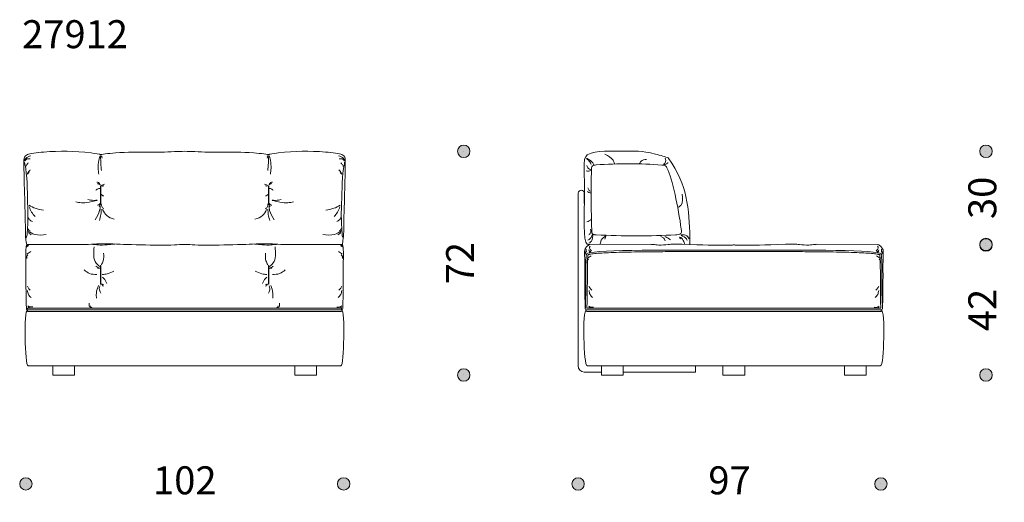
# Model space of a CAD drawing. Units: millimetres. Extents: x -12889 to 24422, y -5031 to 8404.
# Drawn here: x 13964 to 17133, y 6847 to 8400 of the extents above; entities that cross this region are included whole.
import ezdxf

# ---------------------------------------------------------------- set-up
doc = ezdxf.new("R2010")
doc.units = ezdxf.units.MM
doc.header["$LTSCALE"] = 3
doc.linetypes.add('PUNKT', pattern=[6.35, 0, -6.35])
for name, color, linetype, lineweight in [('Bemasung', 7, 'Continuous', 15), ('Beschriftung', 7, 'Continuous', 15), ('Sichtlinien', 7, 'Continuous', 15)]:
    doc.layers.add(name, color=color, linetype=linetype, lineweight=lineweight)
doc.styles.get("Standard").update_dxf_attribs({"font": 'GOTHIC.TTF', "height": 90})
doc.dimstyles.new('Katalog', dxfattribs={"dimtxt": 90, "dimasz": 2, "dimexe": 1.25, "dimexo": 0.625, "dimtad": 0, "dimdec": 0, "dimlfac": 0.1, "dimtxsty": 'Standard', "dimblk": 'Bemasungspunkt', "dimcen": 2.5, "dimse1": 1, "dimse2": 1, "dimadec": 0, "dimazin": 0, "dimtfac": 1, "dimtdec": 0, "dimtmove": 0, "dimatfit": 3, "dimldrblk": 'Bemasungspunkt', "dimfxl": 1, "dimarcsym": 0})
pattern_1 = [(45, (9980.07064, 5008.6291), (-0.224506403, 0.224506403), []), (135, (9980.07064, 5008.6291), (-0.224506403, -0.224506403), [])]
pattern_2 = [(45, (9980.07064, 4998.09105), (-0.224506403, 0.224506403), []), (135, (9980.07064, 4998.09105), (-0.224506403, -0.224506403), [])]

# ---------------------------------------------------------------- blocks, each defined once
blk = doc.blocks.new('Bemasungspunkt')
blk.add_hatch(color=256).paths.add_polyline_path([(10, 0, -1), (-10, 0, -1)])
blk.add_circle((0, 0), 10)
blk = doc.blocks.new('*D55')
at = {"layer": 'Bemasung', "color": 0, "linetype": 'PUNKT', "lineweight": -2, "ltscale": 1000, "transparency": 16777216}
for p, q in [((15393.1, 7974.2), (15393.1, 7679.7)), ((15393.1, 7258.5), (15393.1, 7553.1))]:
    blk.add_line(p, q, dxfattribs=at)
at = {"layer": 'Defpoints', "color": 0, "ltscale": 1000, "transparency": 16777216}
for p in [(14494.7, 7976.2), (14849, 7256.5), (15393.1, 7256.5)]:
    blk.add_point(p, dxfattribs=at)
at = {"layer": 'Bemasung', "color": 0, "lineweight": -2, "ltscale": 1000, "transparency": 16777216, "xscale": 2, "yscale": 2, "zscale": 2}
for p, rotation in [((15393.1, 7976.2), 90), ((15393.1, 7256.5), 270)]:
    blk.add_blockref('Bemasungspunkt', p, dxfattribs=dict(at, rotation=rotation))
at = {"layer": 'Bemasung', "color": 0, "ltscale": 1000, "transparency": 16777216, "insert": (15393.1, 7616.4), "char_height": 90, "attachment_point": 5, "rotation": 90}
blk.add_mtext('72', dxfattribs=at)
blk = doc.blocks.new('*D45')
at = {"layer": 'Bemasung', "color": 0, "linetype": 'PUNKT', "lineweight": -2, "ltscale": 1000, "transparency": 16777216}
for p, q in [((17073.8, 7672.9), (17073.8, 7531.9)), ((17073.8, 7258.5), (17073.8, 7399.5))]:
    blk.add_line(p, q, dxfattribs=at)
at = {"layer": 'Defpoints', "color": 0, "ltscale": 1000, "transparency": 16777216}
for p in [(16260.4, 7674.9), (16653.7, 7256.5), (17073.8, 7256.5)]:
    blk.add_point(p, dxfattribs=at)
at = {"layer": 'Bemasung', "color": 0, "lineweight": -2, "ltscale": 1000, "transparency": 16777216, "xscale": 2, "yscale": 2, "zscale": 2}
for p, rotation in [((17073.8, 7674.9), 90), ((17073.8, 7256.5), 270)]:
    blk.add_blockref('Bemasungspunkt', p, dxfattribs=dict(at, rotation=rotation))
at = {"layer": 'Bemasung', "color": 0, "ltscale": 1000, "transparency": 16777216, "insert": (17073.8, 7465.7), "char_height": 90, "attachment_point": 5, "rotation": 90}
blk.add_mtext('42', dxfattribs=at)
blk = doc.blocks.new('*D46')
at = {"layer": 'Bemasung', "color": 0, "linetype": 'PUNKT', "lineweight": -2, "ltscale": 1000, "transparency": 16777216}
for p, q in [((13986, 6906.1), (14401.8, 6906.1)), ((15004.7, 6906.1), (14589, 6906.1))]:
    blk.add_line(p, q, dxfattribs=at)
at = {"layer": 'Defpoints', "color": 0, "ltscale": 1000, "transparency": 16777216}
for p in [(13984, 7569.8), (15006.7, 7569.8), (15006.7, 6906.1)]:
    blk.add_point(p, dxfattribs=at)
at = {"layer": 'Bemasung', "color": 0, "lineweight": -2, "ltscale": 1000, "transparency": 16777216, "xscale": 2, "yscale": 2, "zscale": 2, "rotation": 180}
blk.add_blockref('Bemasungspunkt', (13984, 6906.1), dxfattribs=at)
at = {"layer": 'Bemasung', "color": 0, "lineweight": -2, "ltscale": 1000, "transparency": 16777216, "xscale": 2, "yscale": 2, "zscale": 2}
blk.add_blockref('Bemasungspunkt', (15006.7, 6906.1), dxfattribs=at)
at = {"layer": 'Bemasung', "color": 0, "ltscale": 1000, "transparency": 16777216, "insert": (14495.4, 6906.1), "char_height": 90, "attachment_point": 5}
blk.add_mtext('102', dxfattribs=at)
blk = doc.blocks.new('*D56')
at = {"layer": 'Bemasung', "color": 0, "linetype": 'PUNKT', "lineweight": -2, "ltscale": 1000, "transparency": 16777216}
for p, q in [((15763.2, 6906), (16183.2, 6906)), ((16733.8, 6906), (16313.9, 6906))]:
    blk.add_line(p, q, dxfattribs=at)
at = {"layer": 'Defpoints', "color": 0, "ltscale": 1000, "transparency": 16777216}
for p in [(15761.2, 7573.7), (16735.8, 7560.8), (16735.8, 6906)]:
    blk.add_point(p, dxfattribs=at)
at = {"layer": 'Bemasung', "color": 0, "lineweight": -2, "ltscale": 1000, "transparency": 16777216, "xscale": 2, "yscale": 2, "zscale": 2, "rotation": 180}
blk.add_blockref('Bemasungspunkt', (15761.2, 6906), dxfattribs=at)
at = {"layer": 'Bemasung', "color": 0, "lineweight": -2, "ltscale": 1000, "transparency": 16777216, "xscale": 2, "yscale": 2, "zscale": 2}
blk.add_blockref('Bemasungspunkt', (16735.8, 6906), dxfattribs=at)
at = {"layer": 'Bemasung', "color": 0, "ltscale": 1000, "transparency": 16777216, "insert": (16248.5, 6906), "char_height": 90, "attachment_point": 5}
blk.add_mtext('97', dxfattribs=at)
blk = doc.blocks.new('*D67')
at = {"layer": 'Bemasung', "color": 0, "linetype": 'PUNKT', "lineweight": -2, "ltscale": 1000, "transparency": 16777216}
for p, q in [((17073.8, 7974.2), (17073.8, 7892.3)), ((17073.8, 7678.6), (17073.8, 7760.6))]:
    blk.add_line(p, q, dxfattribs=at)
at = {"layer": 'Defpoints', "color": 0, "ltscale": 1000, "transparency": 16777216}
for p in [(15913.2, 7976.2), (15914.5, 7676.6), (17073.8, 7676.6)]:
    blk.add_point(p, dxfattribs=at)
at = {"layer": 'Bemasung', "color": 0, "lineweight": -2, "ltscale": 1000, "transparency": 16777216, "xscale": 2, "yscale": 2, "zscale": 2}
for p, rotation in [((17073.8, 7976.2), 90), ((17073.8, 7676.6), 270)]:
    blk.add_blockref('Bemasungspunkt', p, dxfattribs=dict(at, rotation=rotation))
at = {"layer": 'Bemasung', "color": 0, "ltscale": 1000, "transparency": 16777216, "insert": (17073.8, 7826.4), "char_height": 90, "attachment_point": 5, "rotation": 90}
blk.add_mtext('30', dxfattribs=at)

msp = doc.modelspace()

# ---------------------------------------------------------------- hatches: boundary and pattern name
at = {"layer": 'Sichtlinien', "ltscale": 10}
h = msp.add_hatch(dxfattribs=at)
h.set_pattern_fill('ANSI37', color=256, scale=0.1)
h.set_pattern_definition(pattern_1)
h.paths.add_polyline_path([(14225.2, 7865.3), (14223.8, 7865.3), (14223.8, 7804.9), (14225.2, 7804.9)])
h = msp.add_hatch(dxfattribs=at)
h.set_pattern_fill('ANSI37', color=256, scale=0.1)
h.set_pattern_definition(pattern_1)
h.paths.add_polyline_path([(14764.3, 7804.9), (14765.7, 7804.9), (14765.7, 7865.3), (14764.3, 7865.3)])
h = msp.add_hatch(dxfattribs=at)
h.set_pattern_fill('ANSI37', color=256, scale=0.1)
h.set_pattern_definition(pattern_2)
h.paths.add_polyline_path([(14225.2, 7608.8), (14223.8, 7608.8), (14223.8, 7548.4), (14225.2, 7548.4)])
h = msp.add_hatch(dxfattribs=at)
h.set_pattern_fill('ANSI37', color=256, scale=0.1)
h.set_pattern_definition(pattern_2)
h.paths.add_polyline_path([(14764.3, 7548.4), (14765.7, 7548.4), (14765.7, 7608.8), (14764.3, 7608.8)])

# ---------------------------------------------------------------- linework, layer by layer
for p, q in [((15761.2, 7841.4), (15761.2, 7286.1)), ((15781.2, 7841.4), (15781.2, 7808.6)), ((13987, 7676.1), (14185.4, 7676.1)), ((15002.5, 7676.1), (14804.1, 7676.1)), ((15798.9, 7676.1), (15993.2, 7677)), ((16726, 7676.1), (16531.7, 7677)), ((13990.7, 7471.1), (14494.7, 7471.1)), ((13990.7, 7466.1), (14494.7, 7466.1)), ((13990.7, 7461.1), (14494.7, 7461.1)), ((14998.8, 7471.1), (14494.7, 7471.1)), ((14998.8, 7466.1), (14494.7, 7466.1)), ((14998.8, 7461.1), (14494.7, 7461.1)), ((15789.1, 7471.1), (16262.4, 7471.1)), ((15789.1, 7466.1), (16262.4, 7466.1)), ((15789.1, 7461.1), (16262.4, 7461.1)), ((16735.8, 7471.1), (16262.4, 7471.1)), ((16735.8, 7466.1), (16262.4, 7466.1)), ((16735.8, 7461.1), (16262.4, 7461.1)), ((14494.7, 7286.1), (13991.8, 7286.1)), ((14070.5, 7256.5), (14070.5, 7286.1)), ((14140.5, 7256.5), (14140.5, 7286.1)), ((14494.7, 7286.1), (14997.7, 7286.1)), ((14849, 7256.5), (14849, 7286.1)), ((14919, 7256.5), (14919, 7286.1)), ((15781.2, 7266.1), (15836.2, 7266.1)), ((16262.4, 7286.1), (15791.5, 7286.1)), ((15836.2, 7256.5), (15836.2, 7286.1)), ((15906.2, 7256.5), (15906.2, 7286.1)), ((15906.2, 7266.1), (16139.2, 7266.1)), ((16139.2, 7286.1), (16139.2, 7266.1)), ((16227.4, 7256.5), (16227.4, 7286.1)), ((16262.4, 7286.1), (16733.4, 7286.1)), ((16297.4, 7256.5), (16297.4, 7286.1)), ((16618.7, 7256.5), (16618.7, 7286.1)), ((16688.7, 7256.5), (16688.7, 7286.1)), ((14140.5, 7256.5), (14070.5, 7256.5)), ((14849, 7256.5), (14919, 7256.5)), ((15906.2, 7256.5), (15836.2, 7256.5)), ((16227.4, 7256.5), (16297.4, 7256.5)), ((16618.7, 7256.5), (16688.7, 7256.5))]:
    msp.add_line(p, q, dxfattribs=at)
for points in [[(14223.8, 7865.3), (14225.2, 7865.3), (14225.2, 7804.9), (14223.8, 7804.9)], [(14765.7, 7865.3), (14764.3, 7865.3), (14764.3, 7804.9), (14765.7, 7804.9)], [(14223.8, 7608.8), (14225.2, 7608.8), (14225.2, 7548.4), (14223.8, 7548.4)], [(14765.7, 7608.8), (14764.3, 7608.8), (14764.3, 7548.4), (14765.7, 7548.4)]]:
    msp.add_lwpolyline(points, close=True, dxfattribs=at)
for centre, radius, start, end in [((15814.8, 7922), 10, 94.2042, 176.8486), ((16036.5, 7921.6), 10, 27.6106, 85.2427), ((15771.2, 7841.4), 10, 0, 180), ((15815, 7718), 10, 180.9793, 266.2877), ((16084, 7718.3), 10, 273.286, 7.8741), ((13990.7, 7468.6), 2.5, 89.8755, 270.1245), ((13991, 7463.6), 2.52, 96.8582, 263.1418), ((14998.2, 7468.6), 2.57, 283.1205, 76.8795), ((14998.8, 7463.6), 2.5, 271.2598, 88.7402), ((15789.1, 7463.6), 2.5, 90.0388, 269.9612), ((16734.4, 7463.6), 2.9, 297.665, 57.2359), ((15781.2, 7286.1), 20, 180, 270)]:
    msp.add_arc(centre, radius, start, end, dxfattribs=at)
for points, knots in [([(13988.9, 7966.2), (13978, 7959.1), (13977.3, 7931.9), (13979.1, 7853.8), (13982.1, 7766.4), (13982.6, 7709.6), (13983.6, 7685.8), (13987, 7676.1)], [4.888927, 4.888927, 4.888927, 4.888927, 26.64576, 129.756422, 242.275011, 267.54975, 294.930728, 294.930728, 294.930728, 294.930728]), ([(13988.9, 7966.2), (13995.4, 7969.5), (14074.8, 7977.9), (14150.5, 7977.9), (14222.5, 7967.1), (14224.1, 7964.8)], [1.922157, 1.922157, 1.922157, 1.922157, 61.919828, 202.638978, 238.791962, 238.791962, 238.791962, 238.791962]), ([(14224.1, 7964.8), (14224.1, 7966.2), (14293, 7975), (14372.7, 7971.8), (14433.5, 7974), (14462, 7975.1), (14472.9, 7975.4), (14483.8, 7975.8), (14494.7, 7976.2)], [0, 0, 0, 0, 55.766715, 152.807612, 238.357404, 238.357404, 238.357404, 271.129134, 271.129134, 271.129134, 271.129134]), ([(14765.4, 7964.8), (14765.4, 7966.2), (14696.5, 7975), (14616.8, 7971.8), (14556, 7974), (14527.5, 7975.1), (14516.6, 7975.4), (14505.7, 7975.8), (14494.7, 7976.2)], [0, 0, 0, 0, 55.766715, 152.807612, 238.357404, 238.357404, 238.357404, 271.129134, 271.129134, 271.129134, 271.129134]), ([(15000.6, 7966.2), (14994.1, 7969.5), (14914.7, 7977.9), (14839, 7977.9), (14767, 7967.1), (14765.4, 7964.8)], [1.922157, 1.922157, 1.922157, 1.922157, 61.919828, 202.638978, 238.791962, 238.791962, 238.791962, 238.791962]), ([(15000.6, 7966.2), (15011.5, 7959.1), (15012.2, 7931.9), (15010.4, 7853.8), (15007.4, 7766.4), (15006.9, 7709.6), (15005.4, 7694.5), (15002.5, 7676.1)], [4.888927, 4.888927, 4.888927, 4.888927, 26.64576, 129.756422, 242.275011, 267.54975, 294.930728, 294.930728, 294.930728, 294.930728]), ([(15781.9, 7950.9), (15787.7, 7962.7), (15812.3, 7979.8), (15922.7, 7973.2), (15970.9, 7980), (16044.4, 7957.8), (16051, 7954.7)], [4.911004, 4.911004, 4.911004, 4.911004, 18.329083, 154.490277, 285.048938, 329.749571, 329.749571, 329.749571, 329.749571]), ([(16051, 7954.7), (16084.4, 7909.2), (16116.6, 7823.3), (16120.1, 7735.5), (16121.3, 7686.5), (16121, 7680)], [0, 0, 0, 0, 109.751411, 238.116114, 257.525295, 257.525295, 257.525295, 257.525295]), ([(13978, 7942.3), (13979.4, 7941.3), (13988.7, 7901.1), (13987.7, 7829.5), (13991.8, 7758.7), (13987.5, 7702.9), (13983.9, 7697.6)], [12.95138, 12.95138, 12.95138, 12.95138, 21.71392, 139.167914, 201.521177, 205.767023, 205.767023, 205.767023, 205.767023]), ([(15011.5, 7942.3), (15010.1, 7941.3), (15000.8, 7901.1), (15001.8, 7829.5), (14997.7, 7758.7), (15002, 7702.9), (15005.6, 7697.6)], [12.95138, 12.95138, 12.95138, 12.95138, 21.71392, 139.167914, 201.521177, 205.767023, 205.767023, 205.767023, 205.767023]), ([(15798.9, 7676.1), (15792.9, 7676.1), (15776.5, 7677), (15784.3, 7824.1), (15779.8, 7943.3), (15781.9, 7950.9)], [0, 0, 0, 0, 17.096846, 171.670866, 276.732111, 276.732111, 276.732111, 276.732111]), ([(15804.8, 7922.5), (15804.7, 7920.6), (15804.6, 7918.6), (15804.5, 7916.7), (15804.5, 7916.7), (15804.5, 7916.7), (15804.5, 7916.7), (15801, 7852.7), (15803.8, 7788.5), (15804.9, 7724.4), (15804.9, 7724.4), (15804.9, 7724.4), (15804.9, 7724.4), (15804.9, 7722.2), (15805, 7720), (15805, 7717.8)], [2.903912, 2.903912, 2.903912, 2.903912, 8.770182, 8.770182, 8.770182, 8.77121, 8.77121, 8.77121, 201.011164, 201.011164, 201.011164, 201.011442, 201.011442, 201.011442, 207.57159, 207.57159, 207.57159, 207.57159]), ([(15814.1, 7931.9), (15815.7, 7932.1), (15817.3, 7932.2), (15818.9, 7932.3), (15818.9, 7932.3), (15818.9, 7932.3), (15818.9, 7932.3), (15889.4, 7937.5), (15963.2, 7937.7), (16030.7, 7932.1), (16030.7, 7932.1), (16030.7, 7932.1), (16030.7, 7932.1), (16032.9, 7931.9), (16035.1, 7931.7), (16037.3, 7931.5)], [3.935436, 3.935436, 3.935436, 3.935436, 8.750974, 8.750974, 8.750974, 8.751778, 8.751778, 8.751778, 220.316538, 220.316538, 220.316538, 220.317691, 220.317691, 220.317691, 227.186868, 227.186868, 227.186868, 227.186868]), ([(16093.9, 7719.6), (16093.6, 7721.7), (16093.3, 7723.8), (16093.1, 7725.9), (16093.1, 7725.9), (16093.1, 7725.9), (16093.1, 7725.9), (16083.6, 7794.7), (16064.7, 7889.2), (16048.3, 7920.5), (16048.3, 7920.5), (16048.3, 7920.5), (16048.3, 7920.5), (16047.3, 7922.4), (16046.3, 7924.3), (16045.4, 7926.2)], [4.376007, 4.376007, 4.376007, 4.376007, 10.290076, 10.290076, 10.290076, 10.294451, 10.294451, 10.294451, 204.334853, 204.334853, 204.334853, 204.344933, 204.344933, 204.344933, 216.027744, 216.027744, 216.027744, 216.027744]), ([(15814.4, 7708), (15816, 7707.9), (15817.7, 7707.8), (15819.4, 7707.7), (15819.4, 7707.7), (15819.4, 7707.7), (15819.4, 7707.7), (15903.4, 7702.3), (15997.2, 7703.3), (16074.2, 7707.7), (16074.2, 7707.7), (16074.2, 7707.7), (16074.2, 7707.7), (16077.7, 7707.9), (16081.1, 7708.1), (16084.6, 7708.3)], [4.25024, 4.25024, 4.25024, 4.25024, 9.304921, 9.304921, 9.304921, 9.306023, 9.306023, 9.306023, 262.823179, 262.823179, 262.823179, 262.824788, 262.824788, 262.824788, 274.251976, 274.251976, 274.251976, 274.251976]), ([(13987, 7676.1), (13984.9, 7673.5), (13983.5, 7656.1), (13984.3, 7618.7), (13983.4, 7561.4), (13985.2, 7490.2), (13985.6, 7466), (13990.7, 7466.1)], [0, 0, 0, 0, 3.609023, 20.246222, 97.467591, 181.936099, 197.70974, 197.70974, 197.70974, 197.70974]), ([(14185.4, 7676.1), (14198.2, 7677.5), (14238.9, 7679.4), (14279.6, 7677.7), (14309.2, 7676.1)], [41.719037, 41.719037, 41.719037, 41.719037, 75.41435, 164.016068, 164.016068, 164.016068, 164.016068]), ([(14194.8, 7677), (14197.8, 7676.6), (14206.9, 7676.9), (14215.3, 7674.9), (14222.5, 7674.3)], [108.419089, 108.419089, 108.419089, 108.419089, 117.640468, 136.379004, 136.379004, 136.379004, 136.379004]), ([(14222.5, 7674.3), (14232.6, 7674.8), (14248.3, 7675.5), (14264.3, 7677.2), (14270, 7677.8)], [0, 0, 0, 0, 31.026046, 48.183216, 48.183216, 48.183216, 48.183216]), ([(14309.2, 7676.1), (14349, 7675.9), (14402.2, 7673.1), (14445.4, 7673.9), (14462, 7674.9), (14462, 7674.9), (14462, 7674.9), (14462.1, 7674.9), (14473, 7675.5), (14483.8, 7676.2), (14494.7, 7676.9)], [0, 0, 0, 0, 118.328744, 153.463182, 153.463182, 153.463182, 153.496024, 153.496024, 153.496024, 176.564133, 176.564133, 176.564133, 176.564133]), ([(14680.3, 7676.1), (14640.5, 7675.9), (14587.3, 7673.1), (14544.1, 7673.9), (14527.5, 7674.9), (14527.5, 7674.9), (14527.5, 7674.9), (14527.4, 7674.9), (14516.5, 7675.5), (14505.6, 7676.2), (14494.7, 7676.9)], [0, 0, 0, 0, 118.328744, 153.463182, 153.463182, 153.463182, 153.496024, 153.496024, 153.496024, 176.564133, 176.564133, 176.564133, 176.564133]), ([(14804.1, 7676.1), (14791.3, 7677.5), (14750.6, 7679.4), (14709.9, 7677.7), (14680.3, 7676.1)], [41.719037, 41.719037, 41.719037, 41.719037, 75.41435, 164.016068, 164.016068, 164.016068, 164.016068]), ([(14767, 7674.3), (14756.9, 7674.8), (14741.2, 7675.5), (14725.2, 7677.2), (14719.5, 7677.8)], [0, 0, 0, 0, 31.026046, 48.183216, 48.183216, 48.183216, 48.183216]), ([(14794.7, 7677), (14791.7, 7676.6), (14782.6, 7676.9), (14774.2, 7674.9), (14767, 7674.3)], [108.419089, 108.419089, 108.419089, 108.419089, 117.640468, 136.379004, 136.379004, 136.379004, 136.379004]), ([(15002.5, 7676.1), (15004.6, 7673.5), (15006, 7656.1), (15005.2, 7618.7), (15006, 7561.4), (15004.3, 7490.2), (15003.9, 7466), (14998.8, 7466.1)], [0, 0, 0, 0, 3.609023, 20.246222, 97.467591, 181.936099, 197.70974, 197.70974, 197.70974, 197.70974]), ([(15782.3, 7659), (15783.2, 7661.5), (15785.7, 7667), (15792, 7672.9), (15797, 7675.4), (15798.9, 7676.1)], [11.338488, 11.338488, 11.338488, 11.338488, 19.310198, 29.87253, 36.162295, 36.162295, 36.162295, 36.162295]), ([(15993.2, 7677), (15996.2, 7676.6), (16005.3, 7676.9), (16013.8, 7674.9), (16020.9, 7674.3)], [108.419089, 108.419089, 108.419089, 108.419089, 117.640468, 136.379004, 136.379004, 136.379004, 136.379004]), ([(16020.9, 7674.3), (16031, 7674.8), (16046.7, 7675.5), (16062.7, 7677.2), (16068.4, 7677.8)], [0, 0, 0, 0, 31.026046, 48.183216, 48.183216, 48.183216, 48.183216]), ([(16068.4, 7677.8), (16147.5, 7675.9), (16198, 7673.3), (16239.5, 7673.8), (16250.4, 7674.3), (16250.4, 7674.3), (16250.5, 7674.3), (16250.5, 7674.3), (16253.1, 7674.5), (16255.8, 7674.6), (16258.4, 7674.7), (16259.8, 7674.8), (16261.1, 7674.9), (16262.4, 7674.9)], [0, 0, 0, 0, 118.328744, 145.778785, 145.778785, 145.778785, 145.803916, 145.803916, 145.803916, 152.467157, 152.467157, 152.467157, 155.811341, 155.811341, 155.811341, 155.811341]), ([(16121, 7680), (16120.7, 7679.2), (16120, 7677.8), (16119, 7676.7), (16118.4, 7676.2)], [10.059989, 10.059989, 10.059989, 10.059989, 12.794702, 15.481457, 15.481457, 15.481457, 15.481457]), ([(16456.5, 7677.8), (16377.4, 7675.9), (16326.9, 7673.3), (16285.4, 7673.8), (16274.4, 7674.3), (16274.4, 7674.3), (16274.4, 7674.3), (16274.4, 7674.3), (16271.8, 7674.5), (16269.1, 7674.6), (16266.4, 7674.7), (16265.1, 7674.8), (16263.8, 7674.9), (16262.4, 7674.9)], [0, 0, 0, 0, 118.328744, 145.778785, 145.778785, 145.778785, 145.803916, 145.803916, 145.803916, 152.467157, 152.467157, 152.467157, 155.811341, 155.811341, 155.811341, 155.811341]), ([(16504, 7674.3), (16493.9, 7674.8), (16478.1, 7675.5), (16462.1, 7677.2), (16456.5, 7677.8)], [0, 0, 0, 0, 31.026046, 48.183216, 48.183216, 48.183216, 48.183216]), ([(16531.7, 7677), (16528.6, 7676.6), (16519.5, 7676.9), (16511.1, 7674.9), (16504, 7674.3)], [108.419089, 108.419089, 108.419089, 108.419089, 117.640468, 136.379004, 136.379004, 136.379004, 136.379004]), ([(16742.5, 7659), (16741.7, 7661.5), (16739.2, 7667), (16732.8, 7672.9), (16727.9, 7675.4), (16726, 7676.1)], [11.338488, 11.338488, 11.338488, 11.338488, 19.310198, 29.87253, 36.162295, 36.162295, 36.162295, 36.162295]), ([(15782.3, 7659), (15782, 7651.5), (15782.7, 7617.3), (15781.9, 7561.4), (15783.6, 7490.2), (15784.1, 7466), (15789.1, 7466.1)], [7.831323, 7.831323, 7.831323, 7.831323, 20.246222, 97.467591, 181.936099, 197.70974, 197.70974, 197.70974, 197.70974]), ([(15784.4, 7469.2), (15784.4, 7470.6), (15784.5, 7472), (15784.6, 7473.4), (15784.6, 7473.4), (15784.6, 7473.4), (15784.6, 7473.4), (15787.5, 7533), (15783.9, 7633.8), (15788.7, 7646.3)], [-4.491722, -4.491722, -4.491722, -4.491722, -0.006837, -0.006837, -0.006837, 0, 0, 0, 191.332687, 191.332687, 191.332687, 191.332687]), ([(15788.7, 7646.3), (15793.3, 7658.9), (16037.9, 7658.6), (16241.9, 7658.6), (16250.4, 7658.6), (16250.4, 7658.6), (16250.4, 7658.6), (16250.4, 7658.6), (16253.1, 7658.6), (16255.8, 7658.6), (16258.4, 7658.6), (16259.8, 7658.6), (16261.1, 7658.6), (16262.4, 7658.6)], [0, 0, 0, 0, 467.135464, 487.829915, 487.829915, 487.829915, 487.830916, 487.830916, 487.830916, 494.26097, 494.26097, 494.26097, 497.476497, 497.476497, 497.476497, 497.476497]), ([(15789.1, 7471.1), (15790, 7482.9), (15790.3, 7490.6), (15790.6, 7506.6), (15790.7, 7515.1), (15790.9, 7541.2), (15790.9, 7559.4), (15791, 7587.7), (15791, 7598.6), (15791.2, 7614.5), (15791.4, 7620.4), (15791.7, 7629), (15791.9, 7632.1), (15792.2, 7636.8), (15792.4, 7638.5), (15792.7, 7640.9), (15792.8, 7641.8), (15793, 7643.1), (15793.1, 7643.6), (15793.3, 7644.2), (15793.4, 7644.4), (15793.4, 7644.5)], [0, 0, 0, 0, 23.355315, 23.355315, 46.710629, 46.710629, 94.157901, 94.157901, 126.425984, 126.425984, 147.878971, 147.878971, 162.798425, 162.798425, 173.279953, 173.279953, 180.860127, 180.860127, 186.463086, 186.463086, 191.332687, 191.332687, 191.332687, 191.332687]), ([(15792.8, 7643.4), (15793, 7643.5), (15793.4, 7643.6), (15794.4, 7644), (15795, 7644.2), (15796.4, 7644.5), (15797.2, 7644.7), (15800.1, 7645.3), (15802.5, 7645.7), (15808, 7646.4), (15811.1, 7646.8), (15821, 7647.8), (15828.7, 7648.4), (15846.2, 7649.5), (15856, 7649.9), (15888.6, 7651.2), (15914.3, 7651.8), (15970.9, 7652.8), (16001.7, 7653.1), (16054.8, 7653.4), (16076.3, 7653.5), (16141.5, 7653.6), (16185.9, 7653.6), (16235.9, 7653.6), (16243.2, 7653.6), (16250.4, 7653.6)], [20.552371, 20.552371, 20.552371, 20.552371, 29.70898, 29.70898, 38.865589, 38.865589, 48.022198, 48.022198, 68.072678, 68.072678, 88.123157, 88.123157, 125.790257, 125.790257, 163.457358, 163.457358, 240.986366, 240.986366, 318.515375, 318.515375, 369.115883, 369.115883, 470.316899, 470.316899, 487.829915, 487.829915, 487.829915, 487.829915]), ([(16250.4, 7653.6), (16251.1, 7653.6), (16251.7, 7653.6), (16253.6, 7653.6), (16254.8, 7653.6), (16258.2, 7653.6), (16260.3, 7653.6), (16262.4, 7653.6)], [487.829915, 487.829915, 487.829915, 487.829915, 489.332857, 489.332857, 492.33874, 492.33874, 497.476497, 497.476497, 497.476497, 497.476497]), ([(16736.1, 7646.3), (16731.6, 7658.9), (16487, 7658.6), (16283, 7658.6), (16274.4, 7658.6), (16274.4, 7658.6), (16274.4, 7658.6), (16274.4, 7658.6), (16271.8, 7658.6), (16269.1, 7658.6), (16266.4, 7658.6), (16265.1, 7658.6), (16263.8, 7658.6), (16262.4, 7658.6)], [0, 0, 0, 0, 467.135464, 487.829915, 487.829915, 487.829915, 487.830916, 487.830916, 487.830916, 494.26097, 494.26097, 494.26097, 497.476497, 497.476497, 497.476497, 497.476497]), ([(16274.4, 7653.6), (16273.8, 7653.6), (16273.2, 7653.6), (16271.3, 7653.6), (16270.1, 7653.6), (16266.7, 7653.6), (16264.6, 7653.6), (16262.4, 7653.6)], [487.829915, 487.829915, 487.829915, 487.829915, 489.332857, 489.332857, 492.33874, 492.33874, 497.476497, 497.476497, 497.476497, 497.476497]), ([(16732.1, 7643.4), (16731.8, 7643.5), (16731.4, 7643.6), (16730.5, 7644), (16729.8, 7644.2), (16728.4, 7644.5), (16727.6, 7644.7), (16724.8, 7645.3), (16722.4, 7645.7), (16716.9, 7646.4), (16713.8, 7646.8), (16703.8, 7647.8), (16696.1, 7648.4), (16678.7, 7649.5), (16668.9, 7649.9), (16636.3, 7651.2), (16610.6, 7651.8), (16554, 7652.8), (16523.2, 7653.1), (16470.1, 7653.4), (16448.6, 7653.5), (16383.3, 7653.6), (16338.9, 7653.6), (16289, 7653.6), (16281.7, 7653.6), (16274.4, 7653.6)], [20.552371, 20.552371, 20.552371, 20.552371, 29.70898, 29.70898, 38.865589, 38.865589, 48.022198, 48.022198, 68.072678, 68.072678, 88.123157, 88.123157, 125.790258, 125.790258, 163.457358, 163.457358, 240.986367, 240.986367, 318.515375, 318.515375, 369.115883, 369.115883, 470.316899, 470.316899, 487.829915, 487.829915, 487.829915, 487.829915]), ([(16735.8, 7471.1), (16734.9, 7482.9), (16734.6, 7490.6), (16734.2, 7506.6), (16734.1, 7515.1), (16733.9, 7541.2), (16734, 7559.4), (16733.9, 7587.7), (16733.9, 7598.6), (16733.6, 7614.5), (16733.5, 7620.4), (16733.2, 7629), (16733, 7632.1), (16732.7, 7636.8), (16732.5, 7638.5), (16732.2, 7640.9), (16732.1, 7641.8), (16731.8, 7643.1), (16731.7, 7643.6), (16731.6, 7644.2), (16731.5, 7644.4), (16731.5, 7644.5)], [0, 0, 0, 0, 23.355315, 23.355315, 46.710629, 46.710629, 94.157901, 94.157901, 126.425984, 126.425984, 147.878971, 147.878971, 162.798425, 162.798425, 173.279953, 173.279953, 180.860127, 180.860127, 186.463086, 186.463086, 191.332687, 191.332687, 191.332687, 191.332687]), ([(16742.5, 7659), (16742.9, 7651.5), (16742.1, 7617.3), (16743, 7561.4), (16741.3, 7490.2), (16740.8, 7466), (16735.8, 7466.1)], [7.831323, 7.831323, 7.831323, 7.831323, 20.246222, 97.467591, 181.936099, 197.70974, 197.70974, 197.70974, 197.70974]), ([(16740.5, 7469.3), (16740.5, 7470.7), (16740.4, 7472.1), (16740.3, 7473.5), (16740.3, 7473.5), (16740.3, 7473.5), (16740.3, 7473.5), (16737.4, 7533), (16741, 7633.8), (16736.1, 7646.3)], [-4.47193, -4.47193, -4.47193, -4.47193, -0.006862, -0.006862, -0.006862, 0, 0, 0, 191.332687, 191.332687, 191.332687, 191.332687]), ([(13990.7, 7466.1), (13981.5, 7466.4), (13979.7, 7376), (13984.9, 7286), (13991.8, 7286.1)], [0, 0, 0, 0, 90.486671, 181.098782, 181.098782, 181.098782, 181.098782]), ([(14998.8, 7466.1), (15008, 7466.4), (15007.1, 7376), (15004.6, 7286), (14997.7, 7286.1)], [0, 0, 0, 0, 90.486671, 181.098782, 181.098782, 181.098782, 181.098782]), ([(15789.1, 7466.1), (15779.9, 7466.4), (15778.2, 7376.1), (15783.3, 7286), (15791.5, 7286.1)], [0, 0, 0, 0, 90.486671, 181.098782, 181.098782, 181.098782, 181.098782]), ([(16735.8, 7466.1), (16745, 7466.4), (16746.7, 7376.1), (16741.5, 7286), (16733.3, 7286.1)], [0, 0, 0, 0, 90.486671, 181.098782, 181.098782, 181.098782, 181.098782])]:
    msp.add_open_spline(points, degree=3, knots=knots, dxfattribs=at)
for points in [[(13978.9, 7946.3), (13983.3, 7953.1), (13999.9, 7961.9)], [(14218.6, 7902.6), (14218.7, 7946.9), (14222.8, 7961.5), (14224.9, 7939.4), (14227.1, 7914.3)], [(14229.4, 7954.3), (14226.6, 7961.5), (14229.2, 7959.1)], [(14760.1, 7954.3), (14762.9, 7961.5), (14760.3, 7959.1)], [(14770.9, 7902.6), (14770.8, 7946.9), (14766.7, 7961.5), (14764.6, 7939.4), (14762.4, 7914.3)], [(15010.6, 7946.3), (15006.2, 7953.1), (14989.6, 7961.9)], [(15811.9, 7931.9), (15801.7, 7945.7), (15788.6, 7953), (15796.9, 7944.7), (15803.2, 7933.7)], [(15847.6, 7967), (15874, 7947.4), (15878.8, 7937.1)], [(16041.9, 7954.2), (16041, 7939.3), (16037.1, 7934.5), (16048.6, 7937.6), (16049.9, 7940.7)], [(13980.7, 7945.6), (13987.5, 7951.5), (13997.2, 7951.8)], [(13984.1, 7927.3), (13985.7, 7931.4), (13991.8, 7938.6)], [(15008.8, 7945.6), (15002, 7951.5), (14992.3, 7951.8)], [(15005.3, 7927.3), (15003.8, 7931.4), (14997.7, 7938.6)], [(15789.8, 7930.3), (15794.1, 7921.2), (15802.6, 7918)], [(15957.9, 7935.8), (15964.2, 7944.3), (15981.4, 7950.2)], [(13998, 7916.4), (13991.5, 7908.4), (13988.7, 7903.1), (13991.5, 7905.8), (13994.1, 7908)], [(14991.5, 7916.4), (14998, 7908.4), (15000.8, 7903.1), (14998, 7905.8), (14995.4, 7908)], [(15802.4, 7914.9), (15796, 7911.8), (15787.3, 7913)], [(14212.2, 7877.3), (14221, 7872.3), (14222.5, 7868.3)], [(14222.5, 7868.3), (14217.7, 7871.3), (14213.9, 7872.5)], [(14227.7, 7865.3), (14231.1, 7868.4), (14237.2, 7870.1)], [(14228.6, 7863.8), (14232.2, 7864.8), (14234.7, 7864.9)], [(14761.8, 7865.3), (14758.3, 7868.4), (14752.3, 7870.1)], [(14760.8, 7863.8), (14757.3, 7864.8), (14754.8, 7864.9)], [(14777.3, 7877.3), (14768.5, 7872.3), (14767, 7868.3)], [(14767, 7868.3), (14771.8, 7871.3), (14775.6, 7872.5)], [(15792.4, 7858.9), (15797, 7850.4), (15799.8, 7847.6)], [(14222.3, 7856.8), (14218.5, 7856), (14209.3, 7851.1)], [(14227.4, 7837), (14231.9, 7833.3), (14234.9, 7832.7)], [(14762.1, 7837), (14757.6, 7833.3), (14754.6, 7832.7)], [(14767.1, 7856.8), (14771, 7856), (14780.2, 7851.1)], [(15802, 7842.4), (15795.2, 7844.1), (15790.9, 7847.4)], [(16095.6, 7838.3), (16092.4, 7803.3), (16084, 7796.3)], [(13994.4, 7802.4), (14014, 7792.8), (14040.5, 7786.7)], [(13994.8, 7797.9), (14002.5, 7780.3), (14013.6, 7766.7)], [(14183.6, 7821.4), (14202.6, 7818.4), (14212.8, 7819.2), (14188, 7812.6), (14144.8, 7813.7)], [(14223.5, 7800.3), (14221.2, 7785.5), (14206.4, 7756.1)], [(14222.7, 7808.5), (14218.5, 7804.2), (14214, 7803)], [(14222.8, 7805.7), (14221.6, 7801.5), (14219.4, 7798.8)], [(14226.6, 7806.8), (14228, 7798.5), (14233.9, 7791)], [(14762.9, 7806.8), (14761.5, 7798.5), (14755.6, 7791)], [(14766, 7800.3), (14768.3, 7785.5), (14783.1, 7756.1)], [(14766.7, 7805.7), (14767.9, 7801.5), (14770.1, 7798.8)], [(14766.8, 7808.5), (14771, 7804.2), (14775.5, 7803)], [(14805.9, 7821.4), (14786.9, 7818.4), (14776.7, 7819.2), (14801.5, 7812.6), (14844.7, 7813.7)], [(14995.1, 7802.4), (14975.5, 7792.8), (14949, 7786.7)], [(14994.7, 7797.9), (14987, 7780.3), (14975.9, 7766.7)], [(13990.5, 7766.3), (13996, 7755.7), (14004.7, 7750.7)], [(14226.4, 7790.5), (14225.5, 7773), (14220.5, 7753.6)], [(14230.8, 7789.4), (14244.2, 7769.3), (14268.2, 7758.2)], [(14758.7, 7789.4), (14745.3, 7769.3), (14721.3, 7758.2)], [(14763.1, 7790.5), (14764, 7773), (14769, 7753.6)], [(14999, 7766.3), (14993.5, 7755.7), (14984.8, 7750.7)], [(15803.5, 7758.8), (15797.2, 7752.2), (15789.1, 7749)], [(13989.6, 7720.6), (14012.5, 7708.8), (14049.7, 7708.3)], [(13990.6, 7728.1), (13993.5, 7722.8), (13997.2, 7720.7)], [(13992.4, 7715.5), (13995.9, 7710.8), (14001.2, 7708)], [(14999.9, 7720.6), (14977, 7708.8), (14939.8, 7708.3)], [(14997.1, 7715.5), (14993.6, 7710.8), (14988.3, 7708)], [(14998.9, 7728.1), (14996, 7722.8), (14992.3, 7720.7)], [(15792.6, 7689.8), (15805.5, 7703.9), (15807.4, 7709.1), (15805.9, 7691.5), (15796.1, 7680.2)], [(15801.1, 7725.7), (15801.1, 7713.7), (15795.8, 7707)], [(15849.8, 7704.8), (15835.9, 7690.1), (15832.6, 7678.7)], [(15851.3, 7705.3), (15848.9, 7700.4), (15847.4, 7693.8)], [(16027.2, 7702.4), (16035.5, 7698), (16041.9, 7688.6)], [(16040.6, 7701.5), (16043, 7700.9), (16058.4, 7691)], [(16103.3, 7678.9), (16096.9, 7693.5), (16088, 7700.3), (16090.7, 7694.2)], [(16118.8, 7694.4), (16106.4, 7706.3), (16092.7, 7706.7), (16106.7, 7698.2), (16111.8, 7689.6)], [(13986.2, 7671.1), (13989, 7673.3), (13993.3, 7673.7)], [(13986.4, 7669.2), (13990.8, 7671.3), (13991.7, 7671.2)], [(14203.8, 7669.4), (14210.4, 7616), (14221.5, 7605.7)], [(14785.7, 7669.4), (14779.1, 7616), (14768, 7605.7)], [(15003.3, 7671.1), (15000.5, 7673.3), (14996.2, 7673.7)], [(15003.1, 7669.2), (14998.7, 7671.3), (14997.8, 7671.2)], [(15799.8, 7671), (15797.9, 7664.2), (15804.4, 7656.3)], [(16725.1, 7671), (16727, 7664.2), (16720.5, 7656.3)], [(13990.5, 7643.3), (13986.9, 7637.9), (13986.9, 7630.9)], [(13987.3, 7645.3), (13992.9, 7650), (13999.7, 7653.5)], [(14234.2, 7648.2), (14232.8, 7623.8), (14227.2, 7611)], [(14755.3, 7648.2), (14756.7, 7623.8), (14762.3, 7611)], [(15002.2, 7645.3), (14996.6, 7650), (14989.8, 7653.5)], [(14999, 7643.3), (15002.6, 7637.9), (15002.6, 7630.9)], [(15785.1, 7653.7), (15785.1, 7647.5), (15786.8, 7643.5)], [(15787.2, 7661), (15787.1, 7656.3), (15788.6, 7651.4)], [(15791, 7631.3), (15796.6, 7635.9), (15803.5, 7639.5)], [(15795.9, 7658.9), (15799, 7654.6), (15802.2, 7653.8), (15799.1, 7652.4), (15796.3, 7653.6)], [(16733.9, 7631.3), (16728.3, 7635.9), (16721.4, 7639.5)], [(16728.9, 7658.9), (16725.9, 7654.6), (16722.7, 7653.8), (16725.8, 7652.4), (16728.5, 7653.6)], [(16737.7, 7661), (16737.8, 7656.3), (16736.3, 7651.4)], [(16739.8, 7653.7), (16739.8, 7647.5), (16738, 7643.5)], [(14220, 7601.8), (14215, 7602.2), (14209.4, 7607)], [(14769.5, 7601.8), (14774.5, 7602.2), (14780.1, 7607)], [(15794.2, 7629.3), (15790.6, 7623.8), (15790.6, 7616.8)], [(16730.6, 7629.3), (16734.3, 7623.8), (16734.3, 7616.8)], [(14212.4, 7580), (14188.7, 7582.9), (14171.3, 7594.5)], [(14221.1, 7599.6), (14218.1, 7600), (14214.3, 7600.2)], [(14229.8, 7580), (14246, 7582), (14267.5, 7591)], [(14759.7, 7580), (14743.4, 7582), (14722, 7591)], [(14768.4, 7599.6), (14771.4, 7600), (14775.2, 7600.2)], [(14777.1, 7580), (14800.8, 7582.9), (14818.2, 7594.5)], [(13989.1, 7542.2), (13993.9, 7533.4), (13998.2, 7529.7)], [(14217.7, 7544.9), (14210.7, 7519.2), (14211, 7503.2)], [(14222.6, 7543.8), (14220.3, 7534.5), (14224.6, 7520)], [(14227.6, 7548.5), (14232.3, 7547.8), (14233.5, 7546)], [(14227.9, 7548.2), (14230.9, 7545.5), (14232.8, 7541.4)], [(14230.1, 7571), (14234.7, 7567.2), (14244, 7550.4)], [(14759.4, 7571), (14754.7, 7567.2), (14745.5, 7550.4)], [(14761.9, 7548.5), (14757.2, 7547.8), (14756, 7546)], [(14761.6, 7548.2), (14758.6, 7545.5), (14756.7, 7541.4)], [(14766.9, 7543.8), (14769.2, 7534.5), (14764.9, 7520)], [(14771.8, 7544.9), (14778.8, 7519.2), (14778.5, 7503.2)], [(15000.4, 7542.2), (14995.6, 7533.4), (14991.3, 7529.7)], [(15796.3, 7542.2), (15801.1, 7533.4), (15805.4, 7529.7)], [(16728.5, 7542.2), (16723.8, 7533.4), (16719.5, 7529.7)], [(13989.1, 7528.2), (13992.3, 7515.9), (14000.4, 7505.8)], [(15000.4, 7528.2), (14997.2, 7515.9), (14989.1, 7505.8)], [(15796.3, 7528.2), (15799.5, 7515.9), (15807.7, 7505.8)], [(16728.5, 7528.2), (16725.4, 7515.9), (16717.2, 7505.8)], [(13990.7, 7479.3), (13996.9, 7476), (14006.1, 7475.5)], [(14187.6, 7487.7), (14189, 7476.1), (14192.1, 7472.6)], [(14196.7, 7472.5), (14193.3, 7475.1), (14192.4, 7479.5)], [(14791.1, 7472.5), (14794.4, 7475.1), (14795.4, 7479.5)], [(14800.1, 7487.7), (14798.7, 7476.1), (14795.7, 7472.6)], [(15000.6, 7479.1), (14994.4, 7475.8), (14985.2, 7475.3)], [(13991.3, 7476.4), (13993.9, 7473.4), (13997.1, 7472.7)], [(15000.1, 7476.2), (14997.4, 7473.2), (14994.3, 7472.5)], [(15795.2, 7478.5), (15801.4, 7475.3), (15810.5, 7474.7)], [(15795.7, 7475.6), (15798.3, 7472.6), (15801.5, 7471.9)], [(16729.8, 7478.1), (16723.6, 7474.8), (16714.5, 7474.3)], [(16729.3, 7475.2), (16726.7, 7472.2), (16723.5, 7471.5)]]:
    msp.add_spline(points, degree=3, dxfattribs=at)
for p in [(14765, 7835.1), (14765, 7578.6)]:
    msp.add_point(p, dxfattribs=at)

# ---------------------------------------------------------------- texts
at = {"layer": 'Beschriftung', "ltscale": 10, "insert": (13971.8, 8398), "char_height": 90, "attachment_point": 1}
msp.add_mtext_dynamic_manual_height_columns('27912', width=3225.149, gutter_width=450, heights=[262.3], dxfattribs=at)

# ---------------------------------------------------------------- dimensions: what is measured, and where the dimension line sits
at = {"layer": 'Bemasung', "ltscale": 1000}
for base, p1, p2, picture, middle in [((15393.1, 7256.5), (14494.7, 7976.2), (14849, 7256.5), '*D55', (15393.1, 7616.4)), ((17073.8, 7256.5), (16260.4, 7674.9), (16653.7, 7256.5), '*D45', (17073.8, 7465.7))]:
    dim = msp.add_linear_dim(base=base, p1=p1, p2=p2, angle=90, dimstyle='Katalog', override={"dimasz": 2}, dxfattribs=at)
    dim.commit()
    dim.dimension.update_dxf_attribs({"geometry": picture, "text_midpoint": middle})
dim = msp.add_linear_dim(base=(17073.8, 7676.6), p1=(15913.2, 7976.2), p2=(15914.5, 7676.6), angle=90, dimstyle='Katalog', dxfattribs=at)
dim.commit()
dim.dimension.update_dxf_attribs({"geometry": '*D67', "text_midpoint": (17073.8, 7826.4)})
for base, p1, p2, picture, middle in [((16735.8, 6906), (15761.2, 7573.7), (16735.8, 7560.8), '*D56', (16248.5, 6906)), ((15006.7, 6906.1), (13984, 7569.8), (15006.7, 7569.8), '*D46', (14495.4, 6906.1))]:
    dim = msp.add_linear_dim(base=base, p1=p1, p2=p2, dimstyle='Katalog', override={"dimasz": 2}, dxfattribs=at)
    dim.commit()
    dim.dimension.update_dxf_attribs({"geometry": picture, "text_midpoint": middle})

doc.saveas('drawing.dxf')
